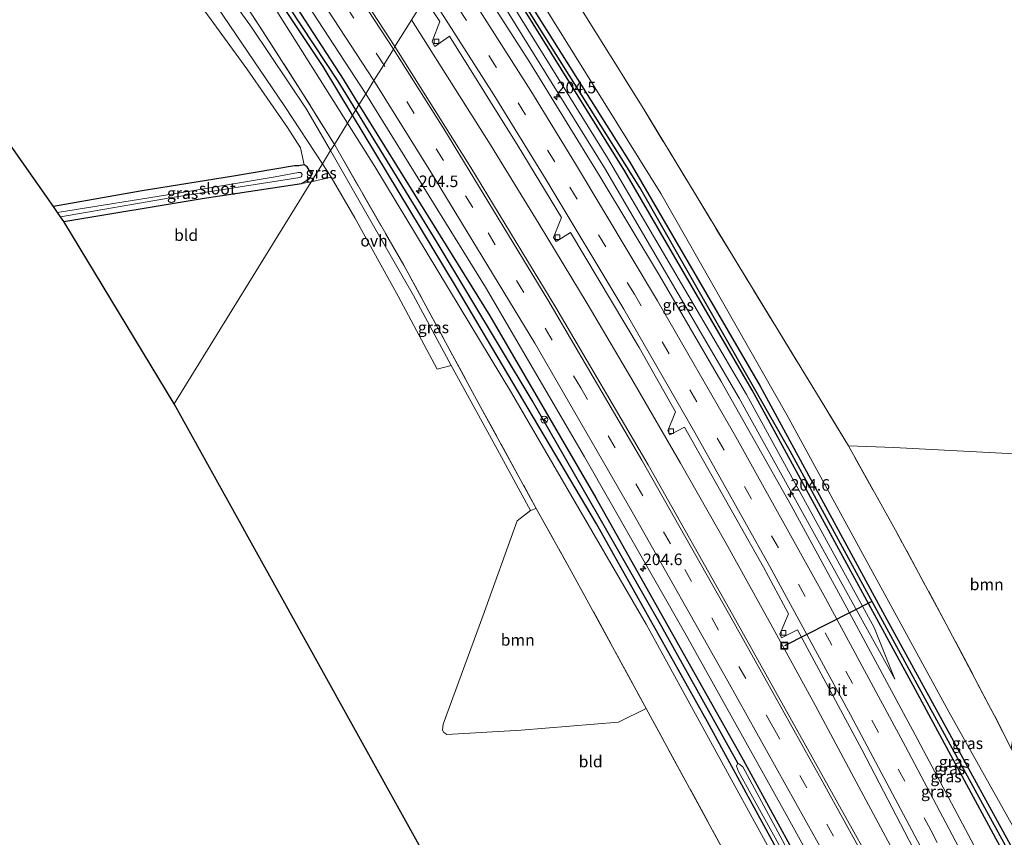
# Model space of a CAD drawing. Units: metres. Extents: x 181950 to 186460, y 356250 to 362500.
# Drawn here: x 182535 to 182748, y 361790 to 361967 of the extents above; entities that cross this region are included whole.
import ezdxf
from ezdxf.enums import TextEntityAlignment as Align

# ---------------------------------------------------------------- set-up
doc = ezdxf.new("R2010")
doc.units = ezdxf.units.M
doc.linetypes.add('IE-TERREINAFSCHEIDING', pattern=[10, 8, -2])
doc.linetypes.add('VW-3-9_STREEP', pattern=[12, 3, -9])
doc.layers.get('0').update_dxf_attribs({"lineweight": 25})
for name, color, linetype, lineweight in [('B-ME-AM-KILOMETR-S-B1', 7, 'Continuous', 18), ('B-ME-BV-GELEIDECONSTRUCTIE-GELEIDERAIL-L-B1', 213, 'BV-GELEIDERAIL', 18), ('B-ME-GR-BOOM-GV-B6', 93, 'Continuous', 18), ('B-ME-GW-KRUINLIJN-L-B1', 93, 'Continuous', 18), ('B-ME-GW-TEENLIJN-L-B1', 93, 'Continuous', 18), ('B-ME-IE-GRASLAND-GV-B6', 93, 'Continuous', 18), ('B-ME-IE-GRONDWERKLIJN-GROND_INGERICHT-GV-B6', 253, 'Continuous', 18), ('B-ME-IE-HULPGEOMETRIE-L-B1', 53, 'Continuous', 18), ('B-ME-IE-INRICHTINGSELEMENT-S-B1', 253, 'Continuous', 18), ('B-ME-IE-TERREINAFSCHEIDING-RASTERHEKWERK-L-B1', 8, 'IE-TERREINAFSCHEIDING', 18), ('B-ME-OG-WATER-GV-B6', 153, 'Continuous', 18), ('B-ME-VH-VERH_SOORT-BITUMEN-GV-B6', 8, 'IE-TERREINAFSCHEIDING-NATUURLIJK-HOUTWAL', 18), ('B-ME-VH-VERH_SOORT-ONVERHARD-GV-B6', 8, 'Continuous', 18), ('B-ME-VV-KOLK-S-B1', 8, 'Continuous', 18), ('B-ME-VW-MARKERING-39STREEP-015-L-B1', 255, 'VW-3-9_STREEP', 18), ('B-ME-VW-MARKERING-STREEP-015-L-B1', 7, 'Continuous', 18), ('B-ME-VW-MEUBILAIR_WEGMEUBILAIR-RONA-S-B1', 8, 'Continuous', 18)]:
    doc.layers.add(name, color=color, linetype=linetype, lineweight=lineweight)
for name, color, linetype in [('B-ME-GW-INSTEEKWATERGANG-L-B1', 10, 'Continuous'), ('B-ME-GW-WATERGANG-GREPPEL-L-B1', 10, 'Continuous'), ('B-ME-KG-KADASTRAAL-OPNAMEDTMGRENS-L-B1', 10, 'Continuous'), ('B-ME-KW-DUIKER-L-B1', 10, 'Continuous')]:
    doc.layers.add(name, color=color, linetype=linetype)
doc.styles.add('NLCS-ISO', font='NLCS-ISO.TTF')
doc.linetypes.add('BV-GELEIDERAIL', pattern='A,10,-3,[108,NLCS.SHX,S=1,R=0,X=0,Y=0],-3', length=16)
doc.linetypes.add('IE-TERREINAFSCHEIDING-NATUURLIJK-HOUTWAL', pattern='A,7,-1.5,[67,NLCS.SHX,S=0.75,R=45,X=0,Y=0],-1.5,7,-1.5,[70,NLCS.SHX,S=0.75,R=0,X=0,Y=0],-1.5', length=20)

# ---------------------------------------------------------------- blocks, each defined once
blk = doc.blocks.new('hecto')
for p, q in [((0, 0.625), (-0.625, 0)), ((0, -0.625), (0, 0.625)), ((-0.625, 0), (0.625, 0)), ((0.625, 0), (0, -0.625))]:
    blk.add_line(p, q)
blk = doc.blocks.new('kolk')
blk.add_lwpolyline([(-0.5, -0.5), (0.5, -0.5), (0.5, 0.5), (-0.5, 0.5)], close=True)
blk = doc.blocks.new('put')
for p, q in [((0.75, 0.75), (-0.75, 0.75)), ((-0.75, 0.75), (-0.75, -0.75)), ((0.75, -0.75), (0.75, 0.75)), ((-0.75, -0.75), (0.75, -0.75))]:
    blk.add_line(p, q)
blk.add_lwpolyline([(-0.625, 0.625), (0.625, 0.625), (0.625, -0.625), (-0.625, -0.625)], close=True)
blk = doc.blocks.new('wegwijzer')
for q in [(-0.53, -0.53), (0, 0.75), (0.53, -0.53)]:
    blk.add_line((0, 0), q)
blk.add_circle((0, 0), 0.75)

msp = doc.modelspace()

# ---------------------------------------------------------------- linework, layer by layer
at = {"layer": 'B-ME-BV-GELEIDECONSTRUCTIE-GELEIDERAIL-L-B1'}
msp.add_polyline3d([(182778.35, 361685.985, 28.352), (182768.424, 361704.492, 28.363), (182762.707, 361715.042, 28.321), (182755.566, 361728.233, 28.395), (182743.703, 361750.239, 28.428), (182735.166, 361766.201, 28.455), (182725.629, 361783.781, 28.502), (182716.162, 361801.398, 28.538), (182706.739, 361819.039, 28.521), (182697.125, 361836.578, 28.552), (182687.473, 361854.021, 28.617), (182677.614, 361871.423, 28.634), (182667.592, 361888.731, 28.731), (182657.408, 361905.945, 28.825), (182647.086, 361923.079, 28.917), (182636.542, 361940.228, 28.975), (182625.899, 361957.161, 29.028), (182619.475, 361967.337, 29.057)], dxfattribs=at)
at = {"layer": 'B-ME-GR-BOOM-GV-B6'}
for points in [[(182749.137, 361809.684, 30.086), (182745.461, 361816.879, 30.256), (182735.105, 361836.584, 30.32), (182724.12, 361856.881, 30.469), (182713.92, 361875.148, 30.655), (182723.724, 361874.753, 30.692), (182758.075, 361873.011, 30.694), (182761.53, 361871.432, 30.532), (182762.115, 361869.863, 30.515), (182753.473, 361831.583, 30.215), (182750.29, 361816.472, 30.154), (182749.137, 361809.684, 30.086)], [(182645.159, 361861.191, 30.553), (182646.429, 361861.623, 30.554), (182653.981, 361848.059, 30.522), (182670.21, 361818.342, 30.503), (182664.206, 361815.376, 30.596), (182643.196, 361813.615, 30.448), (182627.088, 361812.67, 30.503), (182626.41, 361813.135, 30.511), (182626.162, 361813.666, 30.539), (182626.27, 361814.913, 30.571), (182634.874, 361838.33, 30.692), (182642.31, 361858.913, 30.574), (182645.159, 361861.191, 30.553)]]:
    msp.add_polyline3d(points, dxfattribs=at)
at = {"layer": 'B-ME-GW-INSTEEKWATERGANG-L-B1'}
for points in [[(182370.944, 362253.157, 29.114), (182390.374, 362232.55, 29.124), (182425.609, 362193.384, 28.854), (182456.401, 362157.147, 28.701), (182489.482, 362116.845, 28.509), (182519.678, 362077.599, 28.348), (182546.149, 362041.197, 28.249), (182573.384, 362002.688, 28.026), (182604.643, 361954.444, 27.787), (182608.079, 361948.911, 27.77)], [(182606.683, 361946.655, 27.756), (182600.312, 361957.186, 27.741), (182571.351, 362000.788, 27.988), (182542.343, 362041.838, 28.187), (182529.885, 362059.093, 28.152), (182517.064, 362076.848, 28.302), (182486.883, 362115.888, 28.091), (182455.2, 362155.1, 28.662), (182420.415, 362195.529, 28.946), (182416.74, 362199.526, 28.752), (182386.607, 362233.14, 29.123), (182369.619, 362251.014, 29.263)], [(182633.173, 361989.491, 27.578), (182636.518, 361984.366, 27.556), (182666.64, 361936.53, 27.26), (182694.871, 361888.055, 27.26), (182722.274, 361837.548, 27.15), (182762.565, 361764.033, 27.194), (182785.716, 361721.069, 27.069), (182834.85, 361632.07, 27.215), (182838.522, 361624.293, 27.24), (182838.983, 361621.917, 27.223)], [(182836.893, 361618.538, 27.091), (182836.365, 361621.54, 27.098), (182834.842, 361626.486, 27.017), (182833.166, 361630.006, 27.029), (182813.144, 361666.008, 27.037), (182790.532, 361707.995, 27.045), (182762.176, 361759.945, 27.03), (182727.916, 361823.265, 27.063), (182693.136, 361887.207, 27.281), (182665.56, 361934.535, 27.325), (182641.758, 361973.015, 27.429), (182632.107, 361987.766, 27.509)], [(182608.079, 361948.911, 27.77), (182636.426, 361903.265, 27.628), (182659.349, 361863.929, 27.501), (182691.165, 361807.23, 27.458), (182729.03, 361737.97, 27.336), (182748.216, 361701.323, 27.183), (182767.291, 361666.192, 27.15), (182781.26, 361639.592, 27.142), (182785.199, 361632.71, 27.126), (182788.695, 361628.022, 27.197), (182791.853, 361624.037, 27.185), (182795.115, 361620.171, 27.211), (182796.748, 361618.113, 27.293), (182798.922, 361613.913, 27.07)], [(182797.85, 361613.501, 27.05), (182796.264, 361616.082, 27.18), (182793.798, 361619.312, 27.053), (182790.393, 361622.518, 27.1), (182785.442, 361628.643, 27.109), (182780.358, 361636.668, 27.1), (182754.29, 361684.722, 27.175), (182726.275, 361736.36, 27.312), (182705.411, 361775.2, 27.399), (182683.498, 361815.428, 27.566), (182659.461, 361858.291, 27.554), (182628.994, 361909.778, 27.808), (182606.683, 361946.655, 27.756)], [(182544.292, 361923.654, 29.391), (182574.148, 361928.649, 29.421), (182595.641, 361931.897, 29.494), (182597.154, 361932.734, 29.502), (182597.575, 361933.271, 29.534), (182597.883, 361933.878, 29.552), (182596.889, 361935.532, 29.566), (182596.268, 361935.96, 29.573), (182595.065, 361935.753, 29.545), (182594.163, 361935.69, 29.524), (182580.931, 361933.52, 29.495), (182561.216, 361930.282, 29.488), (182542.013, 361926.905, 29.527)]]:
    msp.add_polyline3d(points, dxfattribs=at)
at = {"layer": 'B-ME-GW-KRUINLIJN-L-B1'}
msp.add_polyline3d([(182723.974, 361824.698, 27.529), (182690.291, 361885.434, 28.195), (182661.154, 361935.313, 28.43), (182634.672, 361978.144, 28.468), (182630.28, 361984.813, 28.5)], dxfattribs=at)
at = {"layer": 'B-ME-GW-TEENLIJN-L-B1'}
for points in [[(182605.637, 361944.962, 28.066), (182587.348, 361973.972, 28.111), (182567.984, 362002.28, 28.204), (182534.385, 362049.527, 28.474), (182512.79, 362079.774, 28.292), (182479.773, 362121.649, 28.292), (182450.909, 362157.585, 28.507), (182413.377, 362201.341, 28.908), (182384.495, 362233.676, 29.226), (182371.258, 362248.059, 29.228), (182369.116, 362250.201, 29.258)], [(182840.563, 361624.472, 27.451), (182838.897, 361627.632, 27.393), (182835.558, 361634.129, 27.347), (182827.285, 361649.173, 27.277), (182804.788, 361690.829, 27.29), (182791.285, 361715.508, 27.229), (182786.072, 361725.789, 27.262), (182775.281, 361745.313, 27.181), (182765.21, 361764.833, 27.374), (182735.629, 361817.616, 27.331), (182700.596, 361881.828, 27.374), (182673.38, 361929.704, 27.511), (182640.433, 361982.73, 27.724), (182634.499, 361991.634, 27.747)], [(182723.974, 361824.698, 27.529), (182719.531, 361835.862, 27.211), (182691.904, 361886.272, 27.359), (182661.844, 361937.466, 27.5), (182632.8, 361984.328, 27.695), (182631.343, 361986.531, 27.703)], [(182797.471, 361613.254, 27.04), (182795.759, 361616.188, 27.17), (182792.955, 361619.581, 27.17), (182787.652, 361623.796, 27.368), (182782.22, 361629.852, 27.362), (182776.051, 361640.493, 27.292), (182757.376, 361675.648, 27.234), (182726.901, 361732.922, 27.325), (182698.029, 361785.796, 27.427), (182670.176, 361836.589, 27.445), (182641.069, 361886.631, 27.888), (182611.534, 361935.608, 28.052), (182605.637, 361944.962, 28.066)]]:
    msp.add_polyline3d(points, dxfattribs=at)
at = {"layer": 'B-ME-GW-WATERGANG-GREPPEL-L-B1'}
for points in [[(182607.422, 361947.85, 26.834), (182603.584, 361954.062, 26.846), (182577.066, 361994.251, 27.283), (182547.207, 362037.408, 27.502), (182517.861, 362077.764, 27.671), (182487.837, 362116.593, 27.735), (182457.159, 362154.318, 27.976), (182425.61, 362191.294, 28.088), (182388.476, 362232.696, 28.325), (182370.211, 362251.971, 28.368)], [(182730.967, 361819.645, 26.612), (182701.324, 361873.979, 26.882), (182668.821, 361931.009, 26.938), (182632.66, 361988.66, 27.074)], [(182690.01, 361806.488, 27.17), (182673.508, 361836.107, 27.185), (182659.929, 361859.877, 27.245), (182645.566, 361884.936, 27.137), (182624.968, 361919.163, 26.96), (182607.422, 361947.85, 26.834)], [(182837.974, 361621.581, 26.793), (182836.797, 361625.485, 26.822), (182834.492, 361629.866, 26.817), (182832.325, 361634.104, 26.852), (182812.269, 361670.513, 26.855), (182793.739, 361703.955, 26.864), (182771.562, 361744.881, 26.865), (182751.711, 361781.698, 26.699), (182730.967, 361819.645, 26.612)]]:
    msp.add_polyline3d(points, dxfattribs=at)
at = {"layer": 'B-ME-IE-GRASLAND-GV-B6'}
for points in [[(182372.176, 362255.148, 29.351), (182390.917, 362235.294, 29.306), (182408.126, 362216.364, 29.223), (182434.865, 362186.257, 29.056), (182459.105, 362157.449, 28.98), (182483.063, 362128.794, 28.854), (182505.102, 362100.437, 28.695), (182526.906, 362071.628, 28.571), (182545.905, 362045.304, 28.4), (182568.194, 362013.516, 28.313), (182586.653, 361986.462, 28.18), (182609.568, 361951.321, 28.094), (182608.079, 361948.911, 27.77), (182604.643, 361954.444, 27.787), (182573.384, 362002.688, 28.026), (182546.149, 362041.197, 28.249), (182519.678, 362077.599, 28.348), (182489.482, 362116.845, 28.509), (182456.401, 362157.147, 28.701), (182425.609, 362193.384, 28.854), (182390.374, 362232.55, 29.124), (182370.944, 362253.157, 29.114), (182372.176, 362255.148, 29.351)], [(182370.211, 362251.971, 28.368), (182388.476, 362232.696, 28.325), (182425.61, 362191.294, 28.088), (182457.159, 362154.318, 27.976), (182487.837, 362116.593, 27.735), (182517.861, 362077.764, 27.671), (182547.207, 362037.408, 27.502), (182577.066, 361994.251, 27.283), (182603.584, 361954.062, 26.846), (182607.422, 361947.85, 26.834), (182606.683, 361946.655, 27.756), (182600.312, 361957.186, 27.741), (182571.351, 362000.788, 27.988), (182542.343, 362041.838, 28.187), (182529.885, 362059.093, 28.152), (182517.064, 362076.848, 28.302), (182486.883, 362115.888, 28.091), (182455.2, 362155.1, 28.662), (182420.415, 362195.529, 28.946), (182416.74, 362199.526, 28.752), (182386.607, 362233.14, 29.123), (182369.619, 362251.014, 29.263), (182370.211, 362251.971, 28.368)], [(182370.944, 362253.157, 29.114), (182390.374, 362232.55, 29.124), (182425.609, 362193.384, 28.854), (182456.401, 362157.147, 28.701), (182489.482, 362116.845, 28.509), (182519.678, 362077.599, 28.348), (182546.149, 362041.197, 28.249), (182573.384, 362002.688, 28.026), (182604.643, 361954.444, 27.787), (182608.079, 361948.911, 27.77), (182607.422, 361947.85, 26.834), (182603.584, 361954.062, 26.846), (182577.066, 361994.251, 27.283), (182547.207, 362037.408, 27.502), (182517.861, 362077.764, 27.671), (182487.837, 362116.593, 27.735), (182457.159, 362154.318, 27.976), (182425.61, 362191.294, 28.088), (182388.476, 362232.696, 28.325), (182370.211, 362251.971, 28.368), (182370.944, 362253.157, 29.114)], [(182528.422, 362106.114, 28.977), (182540.19, 362090.566, 28.896), (182538.763, 362086.354, 28.719), (182539.499, 362085.501, 28.718), (182542.365, 362087.562, 28.824), (182555.181, 362070.016, 28.803), (182568.615, 362051.357, 28.712), (182567.323, 362047.04, 28.586), (182567.822, 362046.2, 28.584), (182570.939, 362048.128, 28.686), (182587.042, 362025.076, 28.652), (182597.172, 362010.318, 28.557), (182595.706, 362005.577, 28.428), (182596.216, 362004.753, 28.419), (182599.405, 362007.013, 28.518), (182614.686, 361983.849, 28.512), (182622.329, 361971.954, 28.441), (182615.877, 361961.522, 28.449), (182596.543, 361991.176, 28.593), (182575.563, 362022.178, 28.683), (182554.252, 362052.432, 28.792), (182531.139, 362083.998, 28.956)], [(182606.683, 361946.655, 27.756), (182605.637, 361944.962, 28.066), (182587.348, 361973.972, 28.111), (182567.984, 362002.28, 28.204), (182534.385, 362049.527, 28.474), (182529.885, 362059.093, 28.152), (182542.343, 362041.838, 28.187), (182571.351, 362000.788, 27.988), (182600.312, 361957.186, 27.741), (182606.683, 361946.655, 27.756)], [(182529.39, 362046.079, 30.756), (182534.385, 362049.527, 28.474), (182567.984, 362002.28, 28.204), (182587.348, 361973.972, 28.111), (182605.637, 361944.962, 28.066), (182602.772, 361940.33, 29.645), (182596.127, 361951.054, 29.676), (182586.601, 361965.928, 29.649), (182581.84, 361973.208, 29.754), (182578.474, 361977.833, 29.846), (182568.133, 361992.214, 30.027), (182552.642, 362013.494, 30.295), (182541.101, 362029.302, 30.548), (182542.07, 362028.504, 30.434), (182542.758, 362028.721, 30.294), (182543.281, 362028.996, 30.257), (182543.183, 362029.876, 30.213), (182540.118, 362034.094, 30.48), (182535.04, 362040.573, 30.564), (182534.444, 362040.72, 30.638), (182530.876, 362044.695, 30.646), (182529.39, 362046.079, 30.756)], [(182533.8, 362038.815, 30.735), (182541.101, 362029.302, 30.548), (182552.642, 362013.494, 30.295), (182568.133, 361992.214, 30.027), (182578.474, 361977.833, 29.846), (182581.84, 361973.208, 29.754), (182586.601, 361965.928, 29.649), (182596.127, 361951.054, 29.676), (182602.772, 361940.33, 29.645), (182601.961, 361939.02, 29.542), (182596.747, 361947.975, 29.466), (182584.83, 361965.72, 29.506), (182566.644, 361991.1, 29.791), (182545.97, 362020.232, 30.295), (182530.956, 362040.421, 30.649)], [(182534.266, 362030.894, 30.356), (182545.506, 362015.317, 30.128), (182564.012, 361988.698, 29.657), (182577.405, 361970.152, 29.608), (182592.061, 361948.524, 29.617), (182600.198, 361936.169, 29.551), (182597.76, 361932.226, 29.465), (182595.641, 361931.897, 29.494), (182597.154, 361932.734, 29.502), (182597.575, 361933.271, 29.534), (182597.883, 361933.878, 29.552), (182596.889, 361935.532, 29.566), (182596.268, 361935.96, 29.573), (182595.436, 361939.597, 29.576), (182592.62, 361944.037, 29.556), (182583.86, 361956.71, 29.404), (182573.044, 361971.649, 29.434), (182561.752, 361987.502, 29.529), (182552.212, 362001.099, 29.803), (182541.379, 362016.691, 30.108), (182535.028, 362025.662, 30.295), (182529.579, 362032.15, 30.426)], [(182765.21, 361764.833, 27.374), (182735.629, 361817.616, 27.331), (182700.596, 361881.828, 27.374), (182673.38, 361929.704, 27.511), (182640.433, 361982.73, 27.724), (182634.499, 361991.634, 27.747), (182637.894, 361997.125, 29.995), (182652.021, 361976.317, 30.008), (182669.7, 361947.947, 30.019), (182689.445, 361915.352, 30.125), (182708.009, 361884.898, 30.403), (182713.92, 361875.148, 30.655), (182724.12, 361856.881, 30.469), (182735.105, 361836.584, 30.32), (182745.461, 361816.879, 30.256), (182749.137, 361809.684, 30.086), (182756.088, 361796.02, 29.855), (182768.154, 361773.442, 29.785)], [(182633.173, 361989.491, 27.578), (182634.499, 361991.634, 27.747), (182640.433, 361982.73, 27.724), (182673.38, 361929.704, 27.511), (182700.596, 361881.828, 27.374), (182735.629, 361817.616, 27.331), (182765.21, 361764.833, 27.374)], [(182751.711, 361781.698, 26.699), (182730.967, 361819.645, 26.612), (182701.324, 361873.979, 26.882), (182668.821, 361931.009, 26.938), (182632.66, 361988.66, 27.074), (182633.173, 361989.491, 27.578)], [(182633.173, 361989.491, 27.578), (182636.518, 361984.366, 27.556), (182666.64, 361936.53, 27.26), (182694.871, 361888.055, 27.26), (182722.274, 361837.548, 27.15), (182762.565, 361764.033, 27.194)], [(182762.565, 361764.033, 27.194), (182722.274, 361837.548, 27.15), (182694.871, 361888.055, 27.26), (182666.64, 361936.53, 27.26), (182636.518, 361984.366, 27.556), (182633.173, 361989.491, 27.578)], [(182762.176, 361759.945, 27.03), (182727.916, 361823.265, 27.063), (182693.136, 361887.207, 27.281), (182665.56, 361934.535, 27.325), (182641.758, 361973.015, 27.429), (182632.107, 361987.766, 27.509), (182632.66, 361988.66, 27.074)], [(182632.66, 361988.66, 27.074), (182668.821, 361931.009, 26.938), (182701.324, 361873.979, 26.882), (182730.967, 361819.645, 26.612), (182751.711, 361781.698, 26.699)], [(182630.28, 361984.813, 28.5), (182631.343, 361986.531, 27.703), (182632.8, 361984.328, 27.695), (182661.844, 361937.466, 27.5), (182691.904, 361886.272, 27.359), (182719.531, 361835.862, 27.211), (182723.974, 361824.698, 27.529), (182690.291, 361885.434, 28.195), (182661.154, 361935.313, 28.43), (182634.672, 361978.144, 28.468), (182630.28, 361984.813, 28.5)], [(182741.09, 361788.727, 27.714), (182728.393, 361812.593, 27.804), (182713.606, 361840.133, 27.978), (182701.536, 361862.233, 28.206), (182686.34, 361889.195, 28.491), (182673.057, 361911.973, 28.627), (182660.272, 361933.339, 28.702), (182644.846, 361958.446, 28.879), (182629.12, 361982.936, 28.917)], [(182634.672, 361978.144, 28.468), (182661.154, 361935.313, 28.43), (182690.291, 361885.434, 28.195), (182723.974, 361824.698, 27.529), (182719.531, 361835.862, 27.211), (182691.904, 361886.272, 27.359), (182661.844, 361937.466, 27.5), (182632.8, 361984.328, 27.695)], [(182641.758, 361973.015, 27.429), (182665.56, 361934.535, 27.325), (182693.136, 361887.207, 27.281), (182727.916, 361823.265, 27.063), (182762.176, 361759.945, 27.03)], [(182725.863, 361772.386, 27.915), (182706.439, 361807.156, 27.966), (182689.497, 361837.511, 28.027), (182670.612, 361871.021, 28.072), (182650.671, 361905.098, 28.269), (182632.295, 361935.382, 28.41), (182615.877, 361961.522, 28.449), (182622.329, 361971.954, 28.441)], [(182622.329, 361971.954, 28.441), (182625.584, 361966.933, 28.474), (182623.931, 361962.605, 28.388), (182624.522, 361961.556, 28.376), (182627.674, 361963.806, 28.475), (182642.544, 361939.968, 28.396), (182651.902, 361924.524, 28.27), (182650.137, 361920.192, 28.168), (182650.719, 361919.323, 28.168), (182653.843, 361921.327, 28.249), (182668.681, 361896.417, 28.196), (182676.558, 361882.498, 28.082), (182674.855, 361878.393, 27.991), (182675.345, 361877.553, 27.991), (182678.493, 361879.173, 28.082), (182695.548, 361848.864, 27.989), (182701.002, 361838.802, 27.941), (182699.073, 361834.41, 27.886), (182699.496, 361833.607, 27.887), (182702.915, 361835.359, 27.943), (182716.814, 361809.47, 27.95), (182728.967, 361786.19, 27.83)], [(182608.079, 361948.911, 27.77), (182609.568, 361951.321, 28.094), (182635.441, 361909.443, 27.962), (182656.84, 361872.786, 27.842), (182678.522, 361834.839, 27.768), (182700.104, 361796.01, 27.657), (182718.949, 361762, 27.612)], [(182701.191, 361786.932, 27.2), (182691.08, 361805.673, 27.17), (182690.431, 361806.188, 27.17), (182690.01, 361806.488, 27.17), (182673.508, 361836.107, 27.185), (182659.929, 361859.877, 27.245), (182645.566, 361884.936, 27.137), (182624.968, 361919.163, 26.96), (182607.422, 361947.85, 26.834), (182608.079, 361948.911, 27.77)], [(182608.079, 361948.911, 27.77), (182636.426, 361903.265, 27.628), (182659.349, 361863.929, 27.501), (182691.165, 361807.23, 27.458), (182729.03, 361737.97, 27.336)], [(182729.03, 361737.97, 27.336), (182691.165, 361807.23, 27.458), (182659.349, 361863.929, 27.501), (182636.426, 361903.265, 27.628), (182608.079, 361948.911, 27.77)], [(182698.029, 361785.796, 27.427), (182670.176, 361836.589, 27.445), (182641.069, 361886.631, 27.888), (182611.534, 361935.608, 28.052), (182605.637, 361944.962, 28.066), (182606.683, 361946.655, 27.756)], [(182606.683, 361946.655, 27.756), (182607.422, 361947.85, 26.834), (182624.968, 361919.163, 26.96), (182645.566, 361884.936, 27.137), (182659.929, 361859.877, 27.245), (182673.508, 361836.107, 27.185), (182690.01, 361806.488, 27.17), (182689.709, 361805.814, 27.263), (182690.169, 361804.686, 27.272), (182700.374, 361786.154, 27.281)], [(182606.683, 361946.655, 27.756), (182628.994, 361909.778, 27.808), (182659.461, 361858.291, 27.554), (182683.498, 361815.428, 27.566), (182705.411, 361775.2, 27.399)], [(182705.411, 361775.2, 27.399), (182683.498, 361815.428, 27.566), (182659.461, 361858.291, 27.554), (182628.994, 361909.778, 27.808), (182606.683, 361946.655, 27.756)], [(182602.772, 361940.33, 29.645), (182605.637, 361944.962, 28.066), (182611.534, 361935.608, 28.052), (182641.069, 361886.631, 27.888), (182670.176, 361836.589, 27.445), (182698.029, 361785.796, 27.427)], [(182601.961, 361939.02, 29.542), (182602.772, 361940.33, 29.645), (182603.883, 361938.435, 29.754), (182617.774, 361914.25, 30.084), (182634.026, 361884.259, 30.497), (182646.429, 361861.623, 30.554), (182645.159, 361861.191, 30.553), (182637.137, 361876.02, 30.407), (182628.042, 361892.558, 30.221), (182619.853, 361907.634, 29.947), (182610.646, 361923.777, 29.708), (182601.961, 361939.02, 29.542)], [(182690.662, 361780.689, 30.333), (182670.21, 361818.342, 30.503), (182653.981, 361848.059, 30.522), (182646.429, 361861.623, 30.554), (182634.026, 361884.259, 30.497), (182617.774, 361914.25, 30.084), (182603.883, 361938.435, 29.754), (182602.772, 361940.33, 29.645)], [(182544.292, 361923.654, 29.391), (182543.561, 361924.697, 28.166), (182567.71, 361928.875, 28.166), (182595.278, 361933.175, 28.166), (182595.596, 361933.333, 28.166), (182595.725, 361933.541, 28.166), (182595.771, 361933.867, 28.166), (182595.486, 361934.265, 28.166), (182595.024, 361934.306, 28.166), (182589.945, 361933.324, 28.166), (182568.927, 361929.806, 28.166), (182542.902, 361925.637, 28.166), (182542.013, 361926.905, 29.527), (182561.216, 361930.282, 29.488), (182580.931, 361933.52, 29.495), (182594.163, 361935.69, 29.524), (182595.065, 361935.753, 29.545), (182596.268, 361935.96, 29.573), (182596.889, 361935.532, 29.566), (182597.883, 361933.878, 29.552), (182597.575, 361933.271, 29.534), (182597.154, 361932.734, 29.502), (182595.641, 361931.897, 29.494), (182574.148, 361928.649, 29.421), (182544.292, 361923.654, 29.391)], [(182597.76, 361932.226, 29.465), (182600.198, 361936.169, 29.551), (182602.056, 361933.257, 29.68), (182597.76, 361932.226, 29.465)]]:
    msp.add_polyline3d(points, dxfattribs=at)
at = {"layer": 'B-ME-IE-GRONDWERKLIJN-GROND_INGERICHT-GV-B6'}
for points in [[(182542.013, 361926.905, 29.527), (182468.939, 362031.132, 30.542), (182484.221, 362033.897, 30.635), (182502.412, 362036.747, 30.624), (182513.399, 362038.797, 30.728), (182519.506, 362030.398, 30.411), (182521.117, 362028.739, 30.368), (182523.778, 362028.314, 30.368), (182525.877, 362029.276, 30.348), (182529.579, 362032.15, 30.426), (182535.028, 362025.662, 30.295), (182541.379, 362016.691, 30.108), (182552.212, 362001.099, 29.803), (182561.752, 361987.502, 29.529), (182573.044, 361971.649, 29.434), (182583.86, 361956.71, 29.404), (182592.62, 361944.037, 29.556), (182595.436, 361939.597, 29.576), (182596.268, 361935.96, 29.573), (182595.065, 361935.753, 29.545), (182594.163, 361935.69, 29.524), (182580.931, 361933.52, 29.495), (182561.216, 361930.282, 29.488), (182542.013, 361926.905, 29.527)], [(182758.075, 361873.011, 30.694), (182723.724, 361874.753, 30.692), (182713.92, 361875.148, 30.655), (182708.009, 361884.898, 30.403), (182689.445, 361915.352, 30.125), (182669.7, 361947.947, 30.019), (182652.021, 361976.317, 30.008), (182638.405, 361997.951, 30.118), (182664.071, 362039.455, 30.197), (182683.046, 362037.493, 30.234), (182705.048, 362035.606, 30.339), (182733.921, 362032.716, 30.531), (182773.698, 362029.832, 30.59)], [(182544.292, 361923.654, 29.391), (182574.148, 361928.649, 29.421), (182595.641, 361931.897, 29.494), (182597.76, 361932.226, 29.465), (182568.099, 361884.262, 29.586), (182544.292, 361923.654, 29.391)], [(182568.099, 361884.262, 29.586), (182597.76, 361932.226, 29.465), (182602.056, 361933.257, 29.68), (182607.21, 361924.453, 29.767), (182616.533, 361907.504, 29.999), (182624.973, 361891.744, 30.29), (182628.042, 361892.558, 30.221), (182637.137, 361876.02, 30.407), (182645.159, 361861.191, 30.553), (182642.31, 361858.913, 30.574), (182634.874, 361838.33, 30.692), (182626.27, 361814.913, 30.571), (182626.162, 361813.666, 30.539), (182626.41, 361813.135, 30.511), (182627.088, 361812.67, 30.503), (182643.196, 361813.615, 30.448), (182664.206, 361815.376, 30.596), (182670.21, 361818.342, 30.503), (182690.662, 361780.689, 30.333)], [(182707.902, 361632.341, 30.81), (182568.099, 361884.262, 29.586)]]:
    msp.add_polyline3d(points, dxfattribs=at)
at = {"layer": 'B-ME-IE-HULPGEOMETRIE-L-B1'}
msp.add_polyline3d([(182568.099, 361884.262, 29.586), (182597.76, 361932.226, 29.465), (182600.198, 361936.169, 29.551), (182601.961, 361939.02, 29.542), (182602.772, 361940.33, 29.645), (182605.637, 361944.962, 28.066), (182606.683, 361946.655, 27.756), (182607.422, 361947.85, 26.834), (182608.079, 361948.911, 27.77), (182609.568, 361951.321, 28.094), (182611.334, 361954.176, 28.217), (182613.455, 361957.605, 28.319), (182615.526, 361960.954, 28.483), (182615.877, 361961.522, 28.449), (182622.329, 361971.954, 28.441)], dxfattribs=at)
at = {"layer": 'B-ME-IE-TERREINAFSCHEIDING-RASTERHEKWERK-L-B1'}
for points in [[(182602.772, 361940.33, 29.645), (182596.127, 361951.054, 29.676), (182586.601, 361965.928, 29.649), (182581.84, 361973.208, 29.754), (182578.474, 361977.833, 29.846), (182568.133, 361992.214, 30.027), (182552.642, 362013.494, 30.295), (182541.101, 362029.302, 30.548)], [(182844.874, 361631.445, 29.675), (182828.266, 361663.334, 29.755), (182806.905, 361703.26, 29.911), (182786.555, 361740.355, 29.849), (182768.154, 361773.442, 29.785), (182756.088, 361796.02, 29.855), (182749.137, 361809.684, 30.086), (182745.461, 361816.879, 30.256), (182735.105, 361836.584, 30.32), (182724.12, 361856.881, 30.469), (182713.92, 361875.148, 30.655), (182708.009, 361884.898, 30.403), (182689.445, 361915.352, 30.125), (182669.7, 361947.947, 30.019), (182652.021, 361976.317, 30.008), (182638.405, 361997.951, 30.118)], [(182602.772, 361940.33, 29.645), (182603.883, 361938.435, 29.754), (182617.774, 361914.25, 30.084), (182634.026, 361884.259, 30.497), (182646.429, 361861.623, 30.554), (182653.981, 361848.059, 30.522), (182670.21, 361818.342, 30.503), (182690.662, 361780.689, 30.333), (182712.635, 361739.593, 30.368), (182733.809, 361700.229, 30.452), (182753.937, 361662.583, 30.576), (182769.512, 361633.644, 30.708), (182774.327, 361624.703, 30.944)]]:
    msp.add_polyline3d(points, dxfattribs=at)
at = {"layer": 'B-ME-KG-KADASTRAAL-OPNAMEDTMGRENS-L-B1'}
for points in [[(182568.099, 361884.262, 29.586), (182544.292, 361923.654, 29.391), (182543.561, 361924.697, 28.166), (182542.902, 361925.637, 28.166), (182542.013, 361926.905, 29.527), (182468.939, 362031.132, 30.542), (182466.475, 362034.647, 30.994), (182463.116, 362039.576, 30.926), (182396.36, 362121.049, 30.863), (182261.697, 362076.498, 30.863)], [(182778.778, 361524.563, 30.889), (182764.079, 361534.883, 30.939), (182729.966, 361593.742, 31.278), (182709.874, 361604.248, 31.442), (182710.191, 361607.233, 33.233), (182711.578, 361620.279, 33.369), (182711.952, 361623.806, 30.896), (182707.902, 361632.341, 30.81), (182568.099, 361884.262, 29.586)]]:
    msp.add_polyline3d(points, dxfattribs=at)
at = {"layer": 'B-ME-KW-DUIKER-L-B1'}
msp.add_line((182718.965, 361841.479, 26.608), (182700.099, 361831.895, 27.871), dxfattribs=at)
at = {"layer": 'B-ME-OG-WATER-GV-B6'}
for points in [[(182543.561, 361924.697, 28.166), (182542.902, 361925.637, 28.166), (182568.927, 361929.806, 28.166), (182589.945, 361933.324, 28.166), (182595.024, 361934.306, 28.166), (182595.486, 361934.265, 28.166), (182595.771, 361933.867, 28.166), (182595.725, 361933.541, 28.166), (182595.596, 361933.333, 28.166), (182595.278, 361933.175, 28.166), (182567.71, 361928.875, 28.166), (182543.561, 361924.697, 28.166)], [(182700.374, 361786.154, 27.281), (182690.169, 361804.686, 27.272), (182689.709, 361805.814, 27.263), (182690.01, 361806.488, 27.17), (182690.431, 361806.188, 27.17), (182691.08, 361805.673, 27.17), (182701.191, 361786.932, 27.2)]]:
    msp.add_polyline3d(points, dxfattribs=at)
at = {"layer": 'B-ME-VH-VERH_SOORT-BITUMEN-GV-B6'}
for points in [[(182531.139, 362083.998, 28.956), (182554.252, 362052.432, 28.792), (182575.563, 362022.178, 28.683), (182596.543, 361991.176, 28.593), (182615.877, 361961.522, 28.449), (182615.526, 361960.954, 28.483), (182613.455, 361957.605, 28.319), (182611.334, 361954.176, 28.217), (182609.568, 361951.321, 28.094), (182586.653, 361986.462, 28.18), (182568.194, 362013.516, 28.313), (182545.905, 362045.304, 28.4), (182526.906, 362071.628, 28.571)], [(182629.12, 361982.936, 28.917), (182644.846, 361958.446, 28.879), (182660.272, 361933.339, 28.702), (182673.057, 361911.973, 28.627), (182686.34, 361889.195, 28.491), (182701.536, 361862.233, 28.206), (182713.606, 361840.133, 27.978), (182728.393, 361812.593, 27.804), (182741.09, 361788.727, 27.714)], [(182728.967, 361786.19, 27.83), (182716.814, 361809.47, 27.95), (182702.915, 361835.359, 27.943), (182699.496, 361833.607, 27.887), (182699.073, 361834.41, 27.886), (182701.002, 361838.802, 27.941), (182695.548, 361848.864, 27.989), (182678.493, 361879.173, 28.082), (182675.345, 361877.553, 27.991), (182674.855, 361878.393, 27.991), (182676.558, 361882.498, 28.082), (182668.681, 361896.417, 28.196), (182653.843, 361921.327, 28.249), (182650.719, 361919.323, 28.168), (182650.137, 361920.192, 28.168), (182651.902, 361924.524, 28.27), (182642.544, 361939.968, 28.396), (182627.674, 361963.806, 28.475), (182624.522, 361961.556, 28.376), (182623.931, 361962.605, 28.388), (182625.584, 361966.933, 28.474), (182622.329, 361971.954, 28.441)], [(182718.949, 361762, 27.612), (182700.104, 361796.01, 27.657), (182678.522, 361834.839, 27.768), (182656.84, 361872.786, 27.842), (182635.441, 361909.443, 27.962), (182609.568, 361951.321, 28.094), (182611.334, 361954.176, 28.217), (182613.455, 361957.605, 28.319), (182615.526, 361960.954, 28.483), (182615.877, 361961.522, 28.449), (182632.295, 361935.382, 28.41), (182650.671, 361905.098, 28.269), (182670.612, 361871.021, 28.072), (182689.497, 361837.511, 28.027), (182706.439, 361807.156, 27.966), (182725.863, 361772.386, 27.915)]]:
    msp.add_polyline3d(points, dxfattribs=at)
at = {"layer": 'B-ME-VH-VERH_SOORT-ONVERHARD-GV-B6'}
for points in [[(182530.956, 362040.421, 30.649), (182545.97, 362020.232, 30.295), (182566.644, 361991.1, 29.791), (182584.83, 361965.72, 29.506), (182596.747, 361947.975, 29.466), (182601.961, 361939.02, 29.542), (182600.198, 361936.169, 29.551), (182592.061, 361948.524, 29.617), (182577.405, 361970.152, 29.608), (182564.012, 361988.698, 29.657), (182545.506, 362015.317, 30.128), (182534.266, 362030.894, 30.356)], [(182601.961, 361939.02, 29.542), (182610.646, 361923.777, 29.708), (182619.853, 361907.634, 29.947), (182628.042, 361892.558, 30.221), (182624.973, 361891.744, 30.29), (182616.533, 361907.504, 29.999), (182607.21, 361924.453, 29.767), (182602.056, 361933.257, 29.68), (182600.198, 361936.169, 29.551), (182601.961, 361939.02, 29.542)]]:
    msp.add_polyline3d(points, dxfattribs=at)
at = {"layer": 'B-ME-VW-MARKERING-39STREEP-015-L-B1'}
for points in [[(182613.455, 361957.605, 28.319), (182605.482, 361969.968, 28.41), (182593.82, 361987.732, 28.442), (182580.354, 362007.739, 28.529), (182566.665, 362027.706, 28.615), (182559.713, 362037.535, 28.64), (182545.621, 362057.065, 28.751), (182531.367, 362076.584, 28.808), (182516.871, 362095.854, 28.888), (182502.133, 362114.985, 28.941), (182487.475, 362133.491, 29.02), (182471.991, 362152.596, 29.122), (182456.556, 362171.207, 29.246), (182440.725, 362189.75, 29.34), (182424.988, 362207.728, 29.424), (182408.897, 362225.635, 29.49), (182392.46, 362243.557, 29.576), (182375.894, 362261.16, 29.639)], [(182829.397, 361606.418, 27.605), (182817.227, 361629.382, 27.613), (182800.348, 361661.489, 27.673), (182783.5, 361693.535, 27.713), (182766.719, 361725.543, 27.734), (182749.901, 361757.485, 27.737), (182731.768, 361791.992, 27.836), (182710.344, 361832.04, 27.986), (182692.926, 361863.729, 28.13), (182681.17, 361884.673, 28.292), (182667.663, 361907.947, 28.414), (182650.42, 361936.552, 28.541), (182637.783, 361957.051, 28.621), (182625.233, 361976.652, 28.681)], [(182812.267, 361607.768, 27.614), (182804.231, 361622.324, 27.614), (182786.68, 361653.891, 27.681), (182763.288, 361695.997, 27.684), (182745.739, 361727.606, 27.732), (182722.381, 361769.693, 27.776), (182697.606, 361814.357, 27.866), (182675.436, 361853.928, 28.007), (182656.036, 361887.726, 28.089), (182632.722, 361926.693, 28.277), (182613.455, 361957.605, 28.319)]]:
    msp.add_polyline3d(points, dxfattribs=at)
at = {"layer": 'B-ME-VW-MARKERING-STREEP-015-L-B1'}
for points in [[(182377.856, 362264.333, 29.717), (182406.026, 362234.007, 29.629), (182420.173, 362218.474, 29.563), (182437.267, 362199.216, 29.466), (182451.206, 362183.058, 29.386), (182463.417, 362168.587, 29.309), (182477.305, 362151.774, 29.236), (182490.196, 362135.82, 29.185), (182503.711, 362118.728, 29.059), (182518.504, 362099.651, 28.993), (182530.971, 362083.118, 28.908), (182546.415, 362062.155, 28.851), (182560.425, 362042.742, 28.765), (182577.771, 362017.903, 28.697), (182595.042, 361992.403, 28.596), (182615.526, 361960.954, 28.483)], [(182373.896, 362257.929, 29.475), (182389.861, 362240.866, 29.456), (182401.274, 362228.438, 29.39), (182417.485, 362210.544, 29.308), (182434.264, 362191.636, 29.204), (182455.045, 362167.268, 29.112), (182472.739, 362145.824, 29.004), (182489.891, 362124.471, 28.914), (182505.714, 362104.337, 28.801), (182521.627, 362083.417, 28.721), (182542.24, 362055.476, 28.584), (182552.421, 362041.373, 28.479), (182572.039, 362013.471, 28.458), (182594.022, 361980.72, 28.354), (182611.334, 361954.176, 28.217)], [(182627.356, 361980.084, 28.889), (182645.235, 361951.952, 28.765), (182654.941, 361936.118, 28.701), (182672.668, 361906.545, 28.495), (182689.558, 361877.112, 28.276), (182708.976, 361842.215, 28.035), (182726.313, 361810.071, 27.834), (182747.127, 361770.646, 27.748), (182770.347, 361726.436, 27.645), (182785.79, 361697.027, 27.654), (182801.565, 361666.887, 27.6), (182815.956, 361639.612, 27.546), (182831.611, 361609.997, 27.531)], [(182623.152, 361973.287, 28.536), (182637.241, 361951.089, 28.438), (182648.559, 361932.677, 28.334), (182665.37, 361904.705, 28.217), (182680.741, 361878.016, 28.133), (182696.937, 361849.058, 28.055), (182714.404, 361816.95, 27.97), (182730.659, 361786.303, 27.847), (182744.972, 361759.202, 27.791), (182760.928, 361728.722, 27.755), (182776.736, 361698.717, 27.755), (182793.353, 361667.039, 27.718), (182809.743, 361635.968, 27.676), (182825.582, 361606.098, 27.691)], [(182615.526, 361960.954, 28.483), (182626.423, 361943.7, 28.38), (182648.968, 361906.752, 28.212), (182669.237, 361872.012, 28.098), (182689.194, 361836.793, 27.997), (182708.058, 361803.011, 27.946), (182726.892, 361768.941, 27.862), (182744.554, 361737.182, 27.793), (182763.937, 361702.261, 27.769), (182781.74, 361670.249, 27.768), (182800.842, 361635.877, 27.736), (182816.659, 361607.217, 27.684)], [(182611.334, 361954.176, 28.217), (182623.569, 361934.489, 28.136), (182646.114, 361897.346, 27.969), (182667.205, 361860.839, 27.849), (182687.839, 361824.217, 27.761), (182708.742, 361786.748, 27.686), (182728.455, 361751.208, 27.671), (182748.39, 361715.324, 27.608), (182767.742, 361680.464, 27.569), (182787.878, 361644.12, 27.585), (182807.759, 361608.333, 27.513)]]:
    msp.add_polyline3d(points, dxfattribs=at)

# ---------------------------------------------------------------- block references
at = {"layer": 'B-ME-AM-KILOMETR-S-B1', "rotation": 90}
for p in [(182650.869, 361950.628, 28.625), (182621.053, 361930.34, 27.823), (182701.435, 361864.66, 28.036), (182669.529, 361848.556, 27.79)]:
    msp.add_blockref('hecto', p, dxfattribs=at)
at = {"layer": 'B-ME-IE-INRICHTINGSELEMENT-S-B1', "rotation": 90}
msp.add_blockref('put', (182700.099, 361831.895, 27.871), dxfattribs=at)
at = {"layer": 'B-ME-VV-KOLK-S-B1', "rotation": 90}
for p in [(182624.844, 361962.656, 28.186), (182651.004, 361920.296, 28.012), (182675.592, 361878.306, 27.853), (182699.878, 361834.666, 27.766)]:
    msp.add_blockref('kolk', p, dxfattribs=at)
at = {"layer": 'B-ME-VW-MEUBILAIR_WEGMEUBILAIR-RONA-S-B1', "rotation": 90}
msp.add_blockref('wegwijzer', (182648.175, 361880.819, 27.29), dxfattribs=at)

# ---------------------------------------------------------------- texts
at = {"layer": 'B-ME-AM-KILOMETR-S-B1', "ltscale": 0.2, "style": 'NLCS-ISO'}
for s, p in [('204.5', (182650.869, 361950.628, 28.625)), ('204.5', (182621.053, 361930.34, 27.823)), ('204.6', (182701.435, 361864.66, 28.036)), ('204.6', (182669.529, 361848.556, 27.79))]:
    msp.add_text(s, height=2.5, dxfattribs=at).set_placement(p, align=Align.BOTTOM_LEFT)
at = {"layer": 'B-ME-GR-BOOM-GV-B6', "ltscale": 0.2, "style": 'NLCS-ISO'}
for p in [(182743.8406, 361845.1645), (182642.4195, 361833.1557)]:
    msp.add_text('bmn', height=2.5, dxfattribs=at).set_placement(p, align=Align.MIDDLE_CENTER)
at = {"layer": 'B-ME-IE-GRASLAND-GV-B6', "ltscale": 0.2, "style": 'NLCS-ISO'}
for p in [(182599.908, 361934.1975), (182569.948, 361929.807), (182677.127, 361905.6145), (182624.195, 361900.7605), (182739.6865, 361810.7985), (182736.868, 361806.7755), (182735.0405, 361803.599), (182735.8215, 361805.3145), (182733.0065, 361800.357)]:
    msp.add_text('gras', height=2.5, dxfattribs=at).set_placement(p, align=Align.MIDDLE_CENTER)
at = {"layer": 'B-ME-IE-GRONDWERKLIJN-GROND_INGERICHT-GV-B6', "ltscale": 0.2, "style": 'NLCS-ISO'}
for p in [(182570.7053, 361920.7237), (182658.1976, 361806.8547)]:
    msp.add_text('bld', height=2.5, dxfattribs=at).set_placement(p, align=Align.MIDDLE_CENTER)
at = {"layer": 'B-ME-OG-WATER-GV-B6', "ltscale": 0.2, "style": 'NLCS-ISO'}
msp.add_text('sloot', height=2.5, dxfattribs=at).set_placement((182577.4572, 361930.7936), align=Align.MIDDLE_CENTER)
at = {"layer": 'B-ME-VH-VERH_SOORT-BITUMEN-GV-B6', "ltscale": 0.2, "style": 'NLCS-ISO'}
msp.add_text('bit', height=2.5, dxfattribs=at).set_placement((182711.5457, 361822.313), align=Align.MIDDLE_CENTER)
at = {"layer": 'B-ME-VH-VERH_SOORT-ONVERHARD-GV-B6', "ltscale": 0.2, "style": 'NLCS-ISO'}
msp.add_text('ovh', height=2.5, dxfattribs=at).set_placement((182611.3433, 361919.5136), align=Align.MIDDLE_CENTER)

doc.saveas('drawing.dxf')
